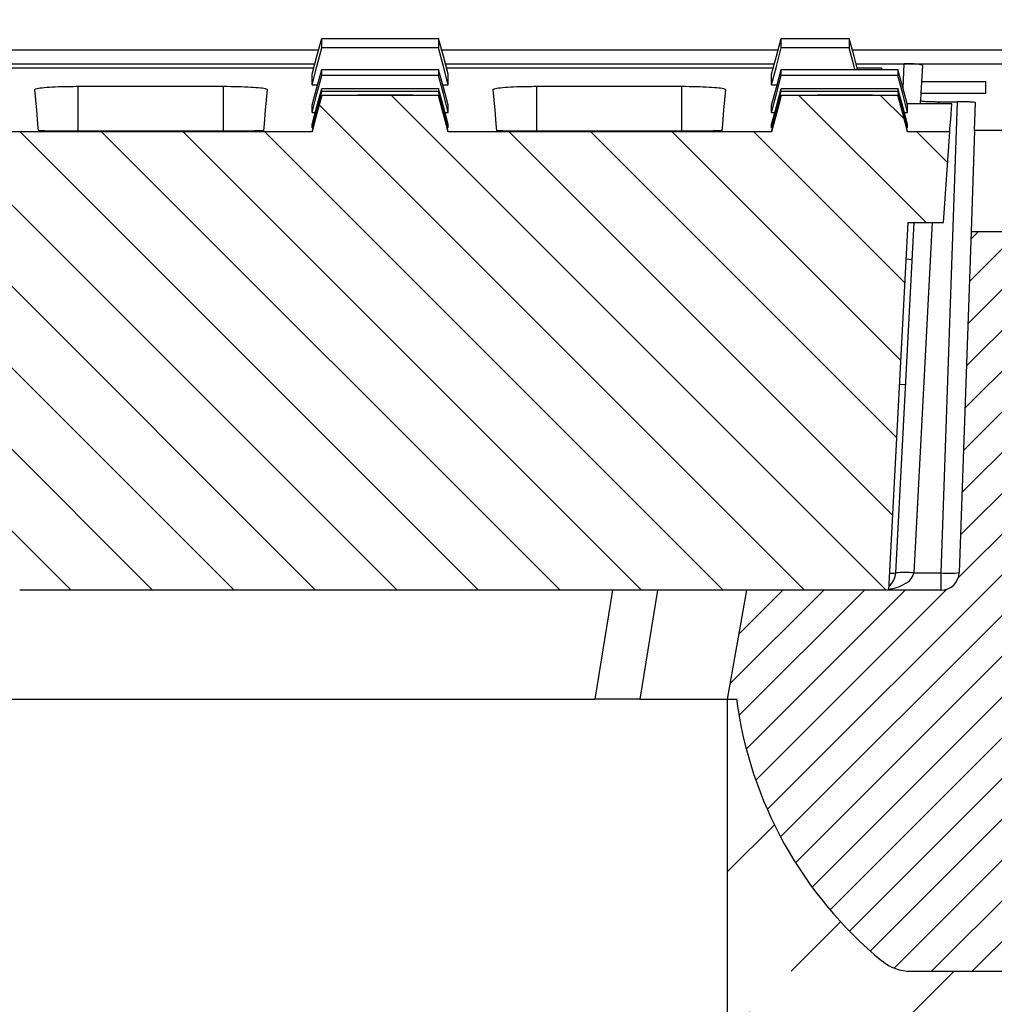
# Model space of a CAD drawing. Units: millimetres. Extents: x -3230 to 16300, y -13670 to 3870.
# Drawn here: x 4869 to 4976, y -928 to -820 of the extents above; entities that cross this region are included whole.
import ezdxf

# ---------------------------------------------------------------- set-up
doc = ezdxf.new("R2010")
doc.units = ezdxf.units.MM
doc.layers.add('Bauteil', color=7, linetype='Continuous')
doc.layers.add('dimensioning', color=7, linetype='Continuous')
doc.styles.add('Schlitzrinne Textstile', font='arial.ttf')
doc.dimstyles.new('Schlitzrinne Bemaßung', dxfattribs={"dimtxt": 35, "dimasz": 35, "dimexe": 20, "dimexo": 20, "dimgap": 0.09, "dimtad": 0, "dimtih": 1, "dimtoh": 1, "dimdec": 0, "dimlfac": 0.1, "dimzin": 0, "dimdsep": 46, "dimtxsty": 'Schlitzrinne Textstile', "dimblk": 'OBLIQUE', "dimblk1": 'OBLIQUE', "dimblk2": 'OBLIQUE', "dimcen": 0.09, "dimadec": 0, "dimazin": 0, "dimtfac": 1, "dimtdec": 4, "dimtofl": 0, "dimtmove": 0, "dimatfit": 3, "dimldrblk": 'OBLIQUE', "dimfxl": 1, "dimtolj": 1, "dimtzin": 0, "dimlwd": 5, "dimlwe": 5, "dimarcsym": 0})

# ---------------------------------------------------------------- blocks, each defined once
blk = doc.blocks.new('_Oblique')
at = {"color": 0, "linetype": 'ByBlock', "lineweight": -2}
blk.add_line((-0.5, -0.5), (0.5, 0.5), dxfattribs=at)
blk = doc.blocks.new('*D105')
at = {"layer": 'Defpoints', "color": 0, "transparency": 16777216}
for p in [(4231.79, -753.35), (4231.79, -833.35), (5231.79, -833.35)]:
    blk.add_point(p, dxfattribs=at)
at = {"layer": 'dimensioning', "color": 0, "lineweight": 5, "transparency": 16777216}
for p, q in [((4231.79, -813.35), (4231.79, -733.35)), ((5231.79, -813.35), (5231.79, -733.35)), ((4231.79, -753.35), (4678.91, -753.35)), ((5231.79, -753.35), (4784.68, -753.35))]:
    blk.add_line(p, q, dxfattribs=at)
at = {"layer": 'dimensioning', "color": 0, "lineweight": 5, "transparency": 16777216, "xscale": 40, "yscale": 40, "zscale": 40, "rotation": 180}
blk.add_blockref('_Oblique', (4231.79, -753.35), dxfattribs=at)
at = {"layer": 'dimensioning', "color": 0, "lineweight": 5, "transparency": 16777216, "xscale": 40, "yscale": 40, "zscale": 40}
blk.add_blockref('_Oblique', (5231.79, -753.35), dxfattribs=at)
at = {"layer": 'dimensioning', "color": 0, "transparency": 16777216, "insert": (4731.79, -753.35), "char_height": 50, "attachment_point": 5, "style": 'Schlitzrinne Textstile'}
blk.add_mtext('\\A1;100', dxfattribs=at)

msp = doc.modelspace()

# ---------------------------------------------------------------- hatches: boundary and pattern name
at = {"layer": 'Bauteil', "linetype": 'Continuous', "lineweight": 18}
h = msp.add_hatch(dxfattribs=at)
h.set_pattern_fill('ANSI31', color=256, scale=2, angle=90, style=0)
h.set_pattern_definition([(135, (-3505.291, -3036.92), (-4.490128, -4.490128), [])])
edge = h.paths.add_edge_path(flags=0)
edge.add_line((4868.83, -882.85), (4964.6, -882.85))
edge.add_line((4964.6, -882.85), (4966.72, -842.34))
edge.add_line((4966.72, -842.34), (4970.6, -842.34))
edge.add_line((4970.6, -842.34), (4971.3, -832.34))
edge.add_line((4971.3, -832.34), (4966.66, -832.34))
edge.add_line((4966.66, -832.34), (4965.59, -828.34))
edge.add_spline(control_points=[(4965.59, -828.34), (4964.34, -828.33), (4963.09, -828.33), (4961.84, -828.33), (4960.57, -828.33), (4959.29, -828.33), (4958.02, -828.33), (4956.26, -828.33), (4954.5, -828.33), (4952.74, -828.34)], knot_values=[0.000077, 0.000077, 0.000077, 0.000077, 0.003825, 0.003825, 0.003825, 0.00765, 0.00765, 0.00765, 0.012933, 0.012933, 0.012933, 0.012933], weights=[1, 1, 1, 1, 1, 1, 1, 1, 1, 1], degree=3, periodic=0)
edge.add_line((4952.74, -828.34), (4951.66, -832.34))
edge.add_line((4951.66, -832.34), (4916.04, -832.34))
edge.add_line((4916.04, -832.34), (4914.97, -828.34))
edge.add_spline(control_points=[(4914.97, -828.34), (4913.72, -828.33), (4912.47, -828.33), (4911.22, -828.33), (4909.95, -828.33), (4908.67, -828.33), (4907.4, -828.33), (4905.64, -828.33), (4903.88, -828.33), (4902.11, -828.34)], knot_values=[0.000077, 0.000077, 0.000077, 0.000077, 0.003825, 0.003825, 0.003825, 0.00765, 0.00765, 0.00765, 0.012933, 0.012933, 0.012933, 0.012933], weights=[1, 1, 1, 1, 1, 1, 1, 1, 1, 1], degree=3, periodic=0)
edge.add_line((4902.11, -828.34), (4901.04, -832.34))
edge.add_line((4901.04, -832.34), (4865.48, -832.34))
edge.add_line((4865.48, -832.34), (4864.41, -828.34))
edge.add_spline(control_points=[(4864.41, -828.34), (4863.16, -828.33), (4861.91, -828.33), (4860.66, -828.33), (4859.38, -828.33), (4858.11, -828.33), (4856.83, -828.33), (4855.07, -828.33), (4853.31, -828.33), (4851.55, -828.34)], knot_values=[0.000077, 0.000077, 0.000077, 0.000077, 0.003825, 0.003825, 0.003825, 0.00765, 0.00765, 0.00765, 0.012933, 0.012933, 0.012933, 0.012933], weights=[1, 1, 1, 1, 1, 1, 1, 1, 1, 1], degree=3, periodic=0)
edge.add_line((4851.55, -828.34), (4850.48, -832.34))
edge.add_line((4850.48, -832.34), (4814.92, -832.34))
edge.add_line((4814.92, -832.34), (4813.84, -828.34))
edge.add_spline(control_points=[(4813.84, -828.34), (4812.59, -828.33), (4811.34, -828.33), (4810.1, -828.33), (4808.82, -828.33), (4807.55, -828.33), (4806.27, -828.33), (4804.51, -828.33), (4802.75, -828.33), (4800.99, -828.34)], knot_values=[0.000077, 0.000077, 0.000077, 0.000077, 0.003825, 0.003825, 0.003825, 0.00765, 0.00765, 0.00765, 0.012933, 0.012933, 0.012933, 0.012933], weights=[1, 1, 1, 1, 1, 1, 1, 1, 1, 1], degree=3, periodic=0)
edge.add_line((4800.99, -828.34), (4799.92, -832.34))
edge.add_line((4799.92, -832.34), (4764.35, -832.34))
edge.add_line((4764.35, -832.34), (4763.28, -828.34))
edge.add_spline(control_points=[(4763.28, -828.34), (4762.03, -828.33), (4760.78, -828.33), (4759.53, -828.33), (4758.26, -828.33), (4756.98, -828.33), (4755.71, -828.33), (4753.95, -828.33), (4752.18, -828.33), (4750.42, -828.34)], knot_values=[0.000077, 0.000077, 0.000077, 0.000077, 0.003825, 0.003825, 0.003825, 0.00765, 0.00765, 0.00765, 0.012933, 0.012933, 0.012933, 0.012933], weights=[1, 1, 1, 1, 1, 1, 1, 1, 1, 1], degree=3, periodic=0)
edge.add_line((4750.42, -828.34), (4749.35, -832.34))
edge.add_line((4749.35, -832.34), (4713.79, -832.34))
edge.add_line((4713.79, -832.34), (4712.72, -828.34))
edge.add_spline(control_points=[(4712.72, -828.34), (4711.47, -828.33), (4710.22, -828.33), (4708.97, -828.33), (4707.69, -828.33), (4706.42, -828.33), (4705.14, -828.33), (4703.38, -828.33), (4701.62, -828.33), (4699.86, -828.34)], knot_values=[0.000077, 0.000077, 0.000077, 0.000077, 0.003825, 0.003825, 0.003825, 0.00765, 0.00765, 0.00765, 0.012933, 0.012933, 0.012933, 0.012933], weights=[1, 1, 1, 1, 1, 1, 1, 1, 1, 1], degree=3, periodic=0)
edge.add_line((4699.86, -828.34), (4698.79, -832.34))
edge.add_line((4698.79, -832.34), (4663.22, -832.34))
edge.add_line((4663.22, -832.34), (4662.15, -828.34))
edge.add_spline(control_points=[(4662.15, -828.34), (4660.9, -828.33), (4659.65, -828.33), (4658.4, -828.33), (4657.13, -828.33), (4655.85, -828.33), (4654.58, -828.33), (4652.82, -828.33), (4651.06, -828.33), (4649.3, -828.34)], knot_values=[0.000077, 0.000077, 0.000077, 0.000077, 0.003825, 0.003825, 0.003825, 0.00765, 0.00765, 0.00765, 0.012933, 0.012933, 0.012933, 0.012933], weights=[1, 1, 1, 1, 1, 1, 1, 1, 1, 1], degree=3, periodic=0)
edge.add_line((4649.3, -828.34), (4648.22, -832.34))
edge.add_line((4648.22, -832.34), (4612.66, -832.34))
edge.add_line((4612.66, -832.34), (4611.59, -828.34))
edge.add_spline(control_points=[(4611.59, -828.34), (4610.34, -828.33), (4609.09, -828.33), (4607.84, -828.33), (4606.57, -828.33), (4605.29, -828.33), (4604.02, -828.33), (4602.26, -828.33), (4600.49, -828.33), (4598.73, -828.34)], knot_values=[0.000077, 0.000077, 0.000077, 0.000077, 0.003825, 0.003825, 0.003825, 0.00765, 0.00765, 0.00765, 0.012933, 0.012933, 0.012933, 0.012933], weights=[1, 1, 1, 1, 1, 1, 1, 1, 1, 1], degree=3, periodic=0)
edge.add_line((4598.73, -828.34), (4597.66, -832.34))
edge.add_line((4597.66, -832.34), (4562.1, -832.34))
edge.add_line((4562.1, -832.34), (4561.03, -828.34))
edge.add_spline(control_points=[(4561.03, -828.34), (4559.78, -828.33), (4558.53, -828.33), (4557.28, -828.33), (4556, -828.33), (4554.73, -828.33), (4553.45, -828.33), (4551.69, -828.33), (4549.93, -828.33), (4548.17, -828.34)], knot_values=[0.000077, 0.000077, 0.000077, 0.000077, 0.003825, 0.003825, 0.003825, 0.00765, 0.00765, 0.00765, 0.012933, 0.012933, 0.012933, 0.012933], weights=[1, 1, 1, 1, 1, 1, 1, 1, 1, 1], degree=3, periodic=0)
edge.add_line((4548.17, -828.34), (4547.1, -832.34))
edge.add_line((4547.1, -832.34), (4511.35, -832.34))
edge.add_line((4511.35, -832.34), (4510.28, -828.34))
edge.add_spline(control_points=[(4510.28, -828.34), (4509.03, -828.33), (4507.78, -828.33), (4506.53, -828.33), (4505.25, -828.33), (4503.98, -828.33), (4502.7, -828.33), (4500.94, -828.33), (4499.18, -828.33), (4497.42, -828.34)], knot_values=[0.000077, 0.000077, 0.000077, 0.000077, 0.003825, 0.003825, 0.003825, 0.00765, 0.00765, 0.00765, 0.012933, 0.012933, 0.012933, 0.012933], weights=[1, 1, 1, 1, 1, 1, 1, 1, 1, 1], degree=3, periodic=0)
edge.add_line((4497.42, -828.34), (4496.35, -832.34))
edge.add_line((4496.35, -832.34), (4492.29, -832.34))
edge.add_line((4492.29, -832.34), (4492.98, -842.34))
edge.add_line((4492.98, -842.34), (4496.86, -842.34))
edge.add_line((4496.86, -842.34), (4498.98, -882.85))
edge.add_line((4498.98, -882.85), (4594.75, -882.85))
edge.add_arc((4594.75, -887.85), 5, 3, 90, ccw=False)
edge.add_line((4599.75, -887.58), (4601.02, -911.86))
edge.add_arc((4601.52, -911.84), 0.5, 183, 270)
edge.add_line((4601.52, -912.34), (4609.57, -912.34))
edge.add_arc((4609.57, -911.84), 0.5, 270, 357)
edge.add_line((4610.06, -911.86), (4611.34, -887.58))
edge.add_arc((4616.33, -887.85), 5, 90, 177, ccw=False)
edge.add_line((4616.33, -882.85), (4645.25, -882.85))
edge.add_arc((4645.25, -887.85), 5, 3, 90, ccw=False)
edge.add_line((4650.25, -887.58), (4651.52, -911.86))
edge.add_arc((4652.02, -911.84), 0.5, 183, 270)
edge.add_line((4652.02, -912.34), (4660.07, -912.34))
edge.add_arc((4660.07, -911.84), 0.5, 270, 357)
edge.add_line((4660.56, -911.86), (4661.84, -887.58))
edge.add_arc((4666.83, -887.85), 5, 90, 177, ccw=False)
edge.add_line((4666.83, -882.85), (4695.23, -882.85))
edge.add_arc((4695.23, -887.85), 5, 3, 90, ccw=False)
edge.add_line((4700.22, -887.58), (4702.02, -921.86))
edge.add_arc((4702.52, -921.84), 0.5, 183, 270)
edge.add_line((4702.52, -922.34), (4710.57, -922.34))
edge.add_arc((4710.57, -921.84), 0.5, 270, 357)
edge.add_line((4711.06, -921.86), (4712.86, -887.58))
edge.add_arc((4717.85, -887.85), 5, 90, 177, ccw=False)
edge.add_line((4717.85, -882.85), (4745.73, -882.85))
edge.add_arc((4745.73, -887.85), 5, 3, 90, ccw=False)
edge.add_line((4750.72, -887.58), (4752.52, -921.86))
edge.add_arc((4753.02, -921.84), 0.5, 183, 270)
edge.add_line((4753.02, -922.34), (4761.07, -922.34))
edge.add_arc((4761.07, -921.84), 0.5, 270, 357)
edge.add_line((4761.56, -921.86), (4763.36, -887.58))
edge.add_arc((4768.35, -887.85), 5, 90, 177, ccw=False)
edge.add_line((4768.35, -882.85), (4796.75, -882.85))
edge.add_arc((4796.75, -887.85), 5, 3, 90, ccw=False)
edge.add_line((4801.75, -887.58), (4803.02, -911.86))
edge.add_arc((4803.52, -911.84), 0.5, 183, 270)
edge.add_line((4803.52, -912.34), (4811.57, -912.34))
edge.add_arc((4811.57, -911.84), 0.5, 270, 357)
edge.add_line((4812.06, -911.86), (4813.34, -887.58))
edge.add_arc((4818.33, -887.85), 5, 90, 177, ccw=False)
edge.add_line((4818.33, -882.85), (4847.25, -882.85))
edge.add_arc((4847.25, -887.85), 5, 3, 90, ccw=False)
edge.add_line((4852.25, -887.58), (4853.52, -911.86))
edge.add_arc((4854.02, -911.84), 0.5, 183, 270)
edge.add_line((4854.02, -912.34), (4862.07, -912.34))
edge.add_arc((4862.07, -911.84), 0.5, 270, 357)
edge.add_line((4862.56, -911.86), (4863.84, -887.58))
edge.add_arc((4868.83, -887.85), 5, 90, 177, ccw=False)
at = {"layer": 'Bauteil'}
h = msp.add_hatch(dxfattribs=at)
h.set_pattern_fill('ANSI33', color=256, scale=4, style=0)
h.set_pattern_definition([(45, (1092.281, -3223.81), (-17.96051, 17.96051), []), (45, (1110.242, -3223.81), (-17.96051, 17.96051), [12.7, -6.35])])
h.paths.add_polyline_path([(4276.79, -898.35), (4276.79, -943.35), (4516.79, -943.35), (4516.79, -894.85), (4515.79, -894.85), (4515.79, -894.85, -0.190087), (4499.75, -923.71, -0.085825), (4498.27, -924.55, -0.086547), (4496.57, -924.85), (4496.57, -924.85), (4464.29, -924.85), (4466.06, -914.85), (4473.82, -914.85), (4473.82, -914.85, 0.404026), (4478.82, -910.02), (4478.82, -910.02), (4481.15, -843.35), (4231.79, -843.35), (4231.79, -890.85)])
h.paths.add_polyline_path([(5231.79, -943.35), (5231.79, -895.7), (5231.79, -843.35), (4982.44, -843.35), (4984.77, -910.02), (4984.77, -910.02, 0.404026), (4989.76, -914.85), (4989.76, -914.85), (4997.53, -914.85), (4999.29, -924.85), (4967.01, -924.85), (4967.01, -924.85, -0.173662), (4963.84, -923.71, -0.190087), (4947.79, -894.85), (4947.79, -894.85), (4946.79, -894.85), (4946.79, -943.35)])
h.paths.add_polyline_path([(5231.79, -895.7), (5231.79, -943.35), (5250.79, -943.35), (5250.79, -903.55), (5250.79, -898.35)])
h.paths.add_polyline_path([(5276.79, -943.35), (5276.79, -908.35), (5250.79, -903.55), (5250.79, -943.35)])
h.paths.add_polyline_path([(5250.79, -1243.35), (5250.79, -1283.15), (5276.79, -1278.35), (5276.79, -1243.35)])
h.paths.add_polyline_path([(5250.79, -1283.15), (5250.79, -1243.35), (5231.79, -1243.35), (5231.79, -1291), (5250.79, -1288.35)])
h.paths.add_polyline_path([(4231.79, -1323.35), (5231.79, -1323.35), (5231.79, -1291), (5231.79, -1243.35), (4276.79, -1243.35), (4276.79, -1288.35), (4231.79, -1295.85)])
at = {"layer": 'Bauteil', "linetype": 'Continuous', "lineweight": 18}
h = msp.add_hatch(dxfattribs=at)
h.set_pattern_fill('ANSI31', color=256, style=0)
h.set_pattern_definition([(45, (-3505.2907, -3036.9203), (-2.245064, 2.245064), [])])
edge = h.paths.add_edge_path(flags=0)
edge.add_arc((4967.01, -919.85), 5, 230.5927, 270)
edge.add_line((4967.01, -924.85), (4999.29, -924.85))
edge.add_line((4999.29, -924.85), (4997.53, -914.85))
edge.add_line((4997.53, -914.85), (4989.76, -914.85))
edge.add_arc((4989.76, -909.85), 5, 182, 270, ccw=False)
edge.add_line((4984.77, -910.02), (4982.44, -843.35))
edge.add_line((4982.44, -843.35), (4973.65, -843.35))
edge.add_line((4973.65, -843.35), (4972.33, -880.92))
edge.add_arc((4970.34, -880.85), 2, 270, 358, ccw=False)
edge.add_line((4970.34, -882.85), (4948.91, -882.85))
edge.add_line((4948.91, -882.85), (4946.79, -894.85))
edge.add_line((4946.79, -894.85), (4947.79, -894.85))
edge.add_arc((4992.4, -888.94), 45, 187.5416, 230.5927)

# ---------------------------------------------------------------- linework, layer by layer
at = {"layer": 'Bauteil'}
for p, q in [((4901.77, -823.35), (4864.75, -823.35)), ((4952.39, -823.35), (4915.24, -823.35)), ((5221.79, -823.35), (4960.57, -823.35)), ((4946.79, -894.85), (4946.79, -1078.84))]:
    msp.add_line(p, q, dxfattribs=at)
at = {"layer": 'Bauteil', "linetype": 'Continuous', "lineweight": 25}
for p, q in [((4865.17, -824.85), (4901.36, -824.85)), ((4865.29, -825.29), (4901.24, -825.29)), ((4915.73, -824.85), (4951.98, -824.85)), ((4915.85, -825.29), (4951.86, -825.29)), ((4960.98, -824.85), (4966.29, -824.85)), ((4961.1, -825.29), (4963.79, -825.29)), ((4966.15, -827.54), (4966.29, -824.85)), ((4966.29, -824.85), (4967.78, -824.85)), ((4967.78, -824.85), (4981.79, -824.85)), ((4968.28, -825.03), (4968.19, -826.83)), ((4901.04, -826.06), (4901.04, -825.99)), ((4901.04, -827.12), (4901.04, -826.06)), ((4916.04, -826.06), (4916.04, -825.99)), ((4916.04, -827.12), (4916.04, -826.06)), ((4951.66, -826.06), (4951.66, -825.99)), ((4951.66, -827.11), (4951.66, -826.06)), ((4875.29, -827.33), (4891.29, -827.33)), ((4875.29, -832.27), (4875.29, -827.33)), ((4891.29, -832.27), (4891.29, -827.33)), ((4901.04, -827.18), (4901.04, -827.12)), ((4901.04, -827.18), (4901.65, -827.18)), ((4915.43, -827.18), (4916.04, -827.18)), ((4916.04, -827.18), (4916.04, -827.12)), ((4925.79, -827.33), (4941.79, -827.33)), ((4925.79, -832.27), (4925.79, -827.33)), ((4941.79, -832.27), (4941.79, -827.33)), ((4951.66, -827.18), (4951.66, -827.11)), ((4951.66, -827.18), (4952.27, -827.18)), ((4968.19, -826.83), (4968.12, -828.08)), ((4975.29, -826.83), (4968.19, -826.83)), ((4975.29, -828.08), (4975.29, -826.83)), ((4968.12, -828.08), (4968.08, -828.91)), ((4968.12, -828.08), (4975.29, -828.08)), ((4901.04, -829.47), (4901.04, -829.42)), ((4901.04, -830.17), (4901.04, -829.47)), ((4916.04, -829.47), (4916.04, -829.42)), ((4916.04, -830.17), (4916.04, -829.47)), ((4951.66, -829.47), (4951.66, -829.42)), ((4951.66, -830.17), (4951.66, -829.47)), ((4971.52, -829.25), (4966.62, -829.25)), ((4966.66, -829.47), (4966.66, -829.42)), ((4966.66, -830.17), (4966.66, -829.47)), ((4968.06, -829.25), (4968.08, -828.91)), ((4970.07, -829.03), (4970.06, -829.25)), ((4970.07, -829.03), (4972.15, -829.03)), ((4970.34, -880.95), (4972.15, -829.03)), ((4901.04, -830.21), (4901.04, -830.17)), ((4901.04, -830.21), (4901.4, -830.21)), ((4915.68, -830.21), (4916.04, -830.21)), ((4916.04, -830.21), (4916.04, -830.17)), ((4951.66, -830.21), (4951.66, -830.17)), ((4951.66, -830.21), (4952.02, -830.21)), ((4966.31, -830.21), (4966.66, -830.21)), ((4966.66, -830.21), (4966.66, -830.17)), ((4901.04, -831.56), (4901.04, -831.54)), ((4901.04, -831.9), (4901.04, -831.56)), ((4901.04, -831.92), (4901.04, -831.9)), ((4916.04, -831.56), (4916.04, -831.54)), ((4916.04, -831.9), (4916.04, -831.56)), ((4916.04, -831.92), (4916.04, -831.9)), ((4951.66, -831.56), (4951.66, -831.54)), ((4951.66, -831.9), (4951.66, -831.56)), ((4951.66, -831.92), (4951.66, -831.9)), ((4966.66, -831.56), (4966.66, -831.54)), ((4966.66, -831.9), (4966.66, -831.56)), ((4966.66, -831.92), (4966.66, -831.9)), ((4901.04, -832.34), (4865.48, -832.34)), ((4891.29, -832.27), (4875.29, -832.27)), ((4901.04, -832.34), (4901.04, -832.33)), ((4916.04, -832.34), (4916.04, -832.33)), ((4951.66, -832.34), (4916.04, -832.34)), ((4941.79, -832.27), (4925.79, -832.27)), ((4951.66, -832.34), (4951.66, -832.33)), ((4966.66, -832.34), (4966.66, -832.33)), ((4971.3, -832.34), (4966.66, -832.34)), ((4970.6, -842.34), (4971.3, -832.34)), ((4974.04, -832.2), (4973.65, -843.35)), ((4982.05, -832.2), (4974.04, -832.2)), ((4964.6, -882.85), (4966.72, -842.34)), ((4965.35, -880.95), (4967.38, -842.34)), ((4966.72, -842.34), (4970.6, -842.34)), ((4969.37, -842.34), (4967.35, -880.95)), ((4973.65, -843.35), (4972.33, -880.92)), ((4973.65, -843.35), (4982.44, -843.35)), ((4967.16, -846.44), (4966.51, -846.4)), ((4965.79, -860.21), (4966.44, -860.17)), ((4967.35, -880.95), (4970.34, -880.95)), ((4970.34, -882.85), (4970.34, -880.95)), ((4964.6, -882.85), (4868.83, -882.85)), ((4932.23, -894.85), (4934.19, -882.85)), ((4939.1, -882.85), (4937.14, -894.85)), ((4948.91, -882.85), (4946.79, -894.85)), ((4970.34, -882.85), (4948.91, -882.85)), ((4863.46, -894.85), (4932.23, -894.85)), ((4937.14, -894.85), (4932.23, -894.85)), ((4937.14, -894.85), (4946.79, -894.85)), ((4946.79, -894.85), (4947.79, -894.85)), ((4967.01, -924.85), (4999.29, -924.85))]:
    msp.add_line(p, q, dxfattribs=at)
at = {"layer": 'Bauteil', "linetype": 'Continuous', "lineweight": 25, "flags": 128}
for points in [[(4901.04, -825.99), (4901.58, -824.03), (4902.11, -822.08)], [(4916.04, -825.99), (4915.51, -824.03), (4914.97, -822.08)], [(4951.66, -825.99), (4952.2, -824.03), (4952.74, -822.08)], [(4961.15, -825.48), (4960.76, -824.03), (4960.22, -822.08)], [(4901.04, -827.18), (4901.58, -825.14), (4902.11, -823.1)], [(4916.04, -827.18), (4915.51, -825.14), (4914.97, -823.1)], [(4951.66, -827.18), (4952.2, -825.14), (4952.74, -823.1)], [(4960.85, -825.48), (4960.76, -825.14), (4960.22, -823.1)], [(4901.04, -829.42), (4901.58, -827.45), (4902.11, -825.48)], [(4916.04, -829.42), (4915.51, -827.45), (4914.97, -825.48)], [(4951.66, -829.42), (4952.2, -827.45), (4952.74, -825.48)], [(4966.66, -829.42), (4966.13, -827.45), (4965.59, -825.48)], [(4901.04, -830.21), (4901.58, -828.18), (4902.11, -826.16)], [(4916.04, -830.21), (4915.51, -828.18), (4914.97, -826.16)], [(4951.66, -830.21), (4952.2, -828.18), (4952.74, -826.16)], [(4966.66, -830.21), (4966.13, -828.18), (4965.59, -826.16)], [(4870.9, -832.23), (4870.83, -831.46), (4870.7, -829.95), (4870.5, -827.69)], [(4896.08, -827.69), (4895.88, -829.95), (4895.75, -831.46), (4895.68, -832.23)], [(4901.04, -831.54), (4901.58, -829.55), (4902.11, -827.57)], [(4916.04, -831.54), (4915.51, -829.55), (4914.97, -827.57)], [(4921.4, -832.23), (4921.33, -831.46), (4921.2, -829.95), (4921, -827.69)], [(4946.58, -827.69), (4946.38, -829.95), (4946.25, -831.46), (4946.18, -832.23)], [(4951.66, -831.54), (4952.2, -829.55), (4952.74, -827.57)], [(4966.66, -831.54), (4966.13, -829.55), (4965.59, -827.57)], [(4901.04, -831.92), (4901.58, -829.91), (4902.11, -827.9)], [(4901.04, -832.32), (4901.58, -830.32), (4902.11, -828.33)], [(4902.11, -828.34), (4901.79, -829.53), (4901.47, -830.74), (4901.04, -832.34)], [(4916.04, -831.92), (4915.51, -829.91), (4914.97, -827.9)], [(4916.04, -832.32), (4915.51, -830.32), (4914.97, -828.33)], [(4916.04, -832.34), (4915.72, -831.12), (4915.39, -829.9), (4914.97, -828.34)], [(4951.66, -831.92), (4952.2, -829.91), (4952.74, -827.9)], [(4951.66, -832.32), (4952.2, -830.32), (4952.74, -828.33)], [(4952.74, -828.34), (4952.42, -829.53), (4952.09, -830.74), (4951.66, -832.34)], [(4966.66, -831.92), (4966.13, -829.91), (4965.59, -827.9)], [(4966.66, -832.32), (4966.13, -830.32), (4965.59, -828.33)], [(4966.66, -832.34), (4966.34, -831.12), (4966.01, -829.9), (4965.59, -828.34)], [(4971.3, -832.34), (4971.32, -831.99), (4971.4, -830.96), (4971.52, -829.25)], [(4974.04, -832.2), (4974.07, -831.17), (4974.14, -829.15)]]:
    msp.add_lwpolyline(points, dxfattribs=at)
at = {"layer": 'Bauteil', "linetype": 'Continuous', "lineweight": 25}
for centre, radius, start, end in [((4963.35, -880.85), 2, 309.4061, 357), ((4964.92, -876.97), 4.01, 266.8438, 276.1936), ((4966.35, -890.52), 9.62, 84.0433, 95.9567), ((4970.34, -880.85), 2, 270, 358), ((4971.17, -871.36), 9.63, 265.0402, 276.9589), ((4992.4, -888.94), 45, 187.5416, 230.5927), ((4967.01, -919.85), 5, 230.5927, 270)]:
    msp.add_arc(centre, radius, start, end, dxfattribs=at)
for centre, major_axis, ratio, start_param, end_param in [((5043.19, 986.41), (79.2, 1818.75), 0.003187, 3.053645, 3.054874), ((4963.35, -880.85), (4, 0), 0.5, 5.030491, 6.230825)]:
    msp.add_ellipse(centre, major_axis=major_axis, ratio=ratio, start_param=start_param, end_param=end_param, dxfattribs=at)
for points, knots in [([(4902.11, -823.1), (4902.11, -822.99), (4902.11, -822.79), (4902.11, -822.45), (4902.11, -822.21), (4902.11, -822.08)], [0, 0, 0, 0, 0.309536, 0.619072, 1, 1, 1, 1]), ([(4902.11, -822.08), (4903.78, -822.08), (4906.76, -822.08), (4911.04, -822.08), (4913.66, -822.08), (4914.97, -822.08)], [0, 0, 0, 0, 0.3887788, 0.69439, 1, 1, 1, 1]), ([(4914.97, -822.08), (4914.97, -822.18), (4914.97, -822.4), (4914.97, -822.74), (4914.97, -822.97), (4914.97, -823.1)], [0, 0, 0, 0, 0.309536, 0.619072, 1, 1, 1, 1]), ([(4952.74, -823.1), (4952.74, -822.99), (4952.74, -822.79), (4952.74, -822.45), (4952.74, -822.21), (4952.74, -822.08)], [0, 0, 0, 0, 0.309534, 0.619067, 1, 1, 1, 1]), ([(4952.74, -822.08), (4953.57, -822.08), (4955.23, -822.08), (4957.73, -822.08), (4959.39, -822.08), (4960.22, -822.08)], [0, 0, 0, 0, 0.3339008, 0.6669514, 1, 1, 1, 1]), ([(4960.22, -822.08), (4960.22, -822.19), (4960.22, -822.4), (4960.22, -822.74), (4960.22, -822.97), (4960.22, -823.1)], [0, 0, 0, 0, 0.309534, 0.619067, 1, 1, 1, 1]), ([(4914.97, -823.1), (4913.3, -823.1), (4910.33, -823.1), (4906.04, -823.1), (4903.42, -823.1), (4902.11, -823.1)], [0, 0, 0, 0, 0.388777, 0.694388, 1, 1, 1, 1]), ([(4960.22, -823.1), (4959.39, -823.1), (4957.72, -823.1), (4955.23, -823.1), (4953.57, -823.1), (4952.74, -823.1)], [0, 0, 0, 0, 0.333899, 0.666949, 1, 1, 1, 1]), ([(4902.11, -826.16), (4902.11, -826.05), (4902.11, -825.83), (4902.11, -825.6), (4902.11, -825.48)], [0, 0, 0, 0, 0.499998, 1, 1, 1, 1]), ([(4902.11, -825.48), (4903.78, -825.48), (4906.76, -825.48), (4911.04, -825.48), (4913.66, -825.48), (4914.97, -825.48)], [0, 0, 0, 0, 0.388771, 0.694385, 1, 1, 1, 1]), ([(4914.97, -825.48), (4914.97, -825.6), (4914.97, -825.83), (4914.97, -826.05), (4914.97, -826.16)], [0, 0, 0, 0, 0.499998, 1, 1, 1, 1]), ([(4952.74, -826.16), (4952.74, -826.05), (4952.74, -825.83), (4952.74, -825.6), (4952.74, -825.48)], [0, 0, 0, 0, 0.499998, 1, 1, 1, 1]), ([(4952.74, -825.48), (4954.4, -825.48), (4957.38, -825.48), (4961.66, -825.48), (4964.28, -825.48), (4965.59, -825.48)], [0, 0, 0, 0, 0.388771, 0.694385, 1, 1, 1, 1]), ([(4965.59, -825.48), (4965.59, -825.6), (4965.59, -825.83), (4965.59, -826.05), (4965.59, -826.16)], [0, 0, 0, 0, 0.499998, 1, 1, 1, 1]), ([(4968.28, -825.03), (4968.28, -825.02), (4968.27, -825), (4968.18, -824.97), (4968.04, -824.94), (4967.86, -824.91), (4967.62, -824.89), (4967.35, -824.87), (4967.05, -824.86), (4966.7, -824.85), (4966.44, -824.85), (4966.29, -824.85)], [0, 0, 0, 0, 0.106591, 0.216255, 0.322855, 0.432584, 0.538484, 0.647499, 0.752587, 0.860745, 1, 1, 1, 1]), ([(4914.97, -826.16), (4913.3, -826.15), (4910.33, -826.15), (4906.04, -826.15), (4903.42, -826.15), (4902.11, -826.16)], [0, 0, 0, 0, 0.3887685, 0.6943842, 1, 1, 1, 1]), ([(4965.59, -826.16), (4963.93, -826.15), (4960.95, -826.15), (4956.67, -826.15), (4954.05, -826.15), (4952.74, -826.16)], [0, 0, 0, 0, 0.3887685, 0.6943842, 1, 1, 1, 1]), ([(4870.5, -827.69), (4870.55, -827.65), (4870.65, -827.57), (4871.47, -827.46), (4872.69, -827.38), (4874.04, -827.34), (4874.93, -827.34), (4875.29, -827.33)], [0, 0, 0, 0, 0.21458, 0.429193, 0.643541, 0.857325, 1, 1, 1, 1]), ([(4891.29, -827.33), (4891.83, -827.34), (4892.9, -827.35), (4894.34, -827.41), (4895.42, -827.49), (4896, -827.59), (4896.06, -827.66), (4896.08, -827.69)], [0, 0, 0, 0, 0.213037, 0.42609, 0.639449, 0.85339, 1, 1, 1, 1]), ([(4902.11, -827.9), (4902.11, -827.85), (4902.11, -827.75), (4902.11, -827.63), (4902.11, -827.57)], [0, 0, 0, 0, 0.499998, 1, 1, 1, 1]), ([(4902.11, -827.57), (4903.78, -827.57), (4906.76, -827.57), (4911.04, -827.57), (4913.66, -827.57), (4914.97, -827.57)], [0, 0, 0, 0, 0.388766, 0.694383, 1, 1, 1, 1]), ([(4914.97, -827.57), (4914.97, -827.63), (4914.97, -827.75), (4914.97, -827.85), (4914.97, -827.9)], [0, 0, 0, 0, 0.499998, 1, 1, 1, 1]), ([(4921, -827.69), (4921.05, -827.65), (4921.15, -827.57), (4921.97, -827.46), (4923.19, -827.38), (4924.54, -827.34), (4925.43, -827.34), (4925.79, -827.33)], [0, 0, 0, 0, 0.214579, 0.429193, 0.643542, 0.857325, 1, 1, 1, 1]), ([(4941.79, -827.33), (4942.33, -827.34), (4943.4, -827.35), (4944.84, -827.41), (4945.92, -827.49), (4946.5, -827.59), (4946.56, -827.66), (4946.58, -827.69)], [0, 0, 0, 0, 0.213037, 0.42609, 0.63945, 0.85339, 1, 1, 1, 1]), ([(4952.74, -827.9), (4952.74, -827.85), (4952.74, -827.75), (4952.74, -827.63), (4952.74, -827.57)], [0, 0, 0, 0, 0.499998, 1, 1, 1, 1]), ([(4952.74, -827.57), (4954.4, -827.57), (4957.38, -827.57), (4961.66, -827.57), (4964.28, -827.57), (4965.59, -827.57)], [0, 0, 0, 0, 0.3887649, 0.6943824, 1, 1, 1, 1]), ([(4965.59, -827.57), (4965.59, -827.63), (4965.59, -827.75), (4965.59, -827.85), (4965.59, -827.9)], [0, 0, 0, 0, 0.499998, 1, 1, 1, 1]), ([(4914.97, -827.9), (4913.3, -827.89), (4910.33, -827.89), (4906.04, -827.89), (4903.42, -827.89), (4902.11, -827.9)], [0, 0, 0, 0, 0.388764, 0.694382, 1, 1, 1, 1]), ([(4902.11, -828.33), (4903.78, -828.32), (4906.76, -828.32), (4911.04, -828.32), (4913.66, -828.32), (4914.97, -828.33)], [0, 0, 0, 0, 0.388764, 0.694382, 1, 1, 1, 1]), ([(4914.97, -828.34), (4913.72, -828.33), (4911.2, -828.33), (4906.91, -828.33), (4903.88, -828.33), (4902.11, -828.34)], [0, 0, 0, 0, 0.291513, 0.58905, 1, 1, 1, 1]), ([(4965.59, -827.9), (4963.93, -827.89), (4960.95, -827.89), (4956.67, -827.89), (4954.05, -827.89), (4952.74, -827.9)], [0, 0, 0, 0, 0.388764, 0.694382, 1, 1, 1, 1]), ([(4952.74, -828.33), (4954.4, -828.32), (4957.38, -828.32), (4961.66, -828.32), (4964.28, -828.32), (4965.59, -828.33)], [0, 0, 0, 0, 0.388764, 0.694382, 1, 1, 1, 1]), ([(4965.59, -828.34), (4964.34, -828.33), (4961.82, -828.33), (4957.53, -828.33), (4954.5, -828.33), (4952.74, -828.34)], [0, 0, 0, 0, 0.291513, 0.58905, 1, 1, 1, 1]), ([(4968.08, -828.91), (4968.1, -828.92), (4968.14, -828.95), (4968.49, -828.99), (4968.99, -829.01), (4969.56, -829.03), (4969.92, -829.03), (4970.07, -829.03)], [0, 0, 0, 0, 0.2159272, 0.431906, 0.6466655, 0.8601045, 1, 1, 1, 1]), ([(4974.14, -829.15), (4974.12, -829.14), (4974.08, -829.11), (4973.73, -829.07), (4973.22, -829.05), (4972.66, -829.03), (4972.29, -829.03), (4972.15, -829.03)], [0, 0, 0, 0, 0.216155, 0.432351, 0.64753, 0.861338, 1, 1, 1, 1]), ([(4875.29, -832.27), (4874.8, -832.27), (4873.81, -832.27), (4872.5, -832.27), (4871.5, -832.26), (4870.98, -832.24), (4870.92, -832.24), (4870.9, -832.23)], [0, 0, 0, 0, 0.2147533, 0.4295342, 0.6443277, 0.859152, 1, 1, 1, 1]), ([(4895.68, -832.23), (4895.64, -832.24), (4895.54, -832.25), (4894.78, -832.26), (4893.66, -832.27), (4892.43, -832.27), (4891.61, -832.27), (4891.29, -832.27)], [0, 0, 0, 0, 0.214836, 0.429701, 0.644547, 0.859362, 1, 1, 1, 1]), ([(4925.79, -832.27), (4925.3, -832.27), (4924.31, -832.27), (4923, -832.27), (4922, -832.26), (4921.48, -832.24), (4921.42, -832.24), (4921.4, -832.23)], [0, 0, 0, 0, 0.214753, 0.429534, 0.644329, 0.859152, 1, 1, 1, 1]), ([(4946.18, -832.23), (4946.14, -832.24), (4946.04, -832.25), (4945.28, -832.26), (4944.16, -832.27), (4942.93, -832.27), (4942.11, -832.27), (4941.79, -832.27)], [0, 0, 0, 0, 0.214835, 0.4297, 0.644547, 0.859362, 1, 1, 1, 1])]:
    msp.add_open_spline(points, degree=3, knots=knots, dxfattribs=at)

# ---------------------------------------------------------------- dimensions: what is measured, and where the dimension line sits
at = {"layer": 'dimensioning', "color": 5}
dim = msp.add_linear_dim(base=(4231.79, -753.35), p1=(5231.79, -833.35), p2=(4231.79, -833.35), dimstyle='Schlitzrinne Bemaßung', override={"dimtxt": 50, "dimasz": 40, "dimsah": 1}, dxfattribs=at)
dim.commit()
dim.dimension.update_dxf_attribs({"geometry": '*D105', "text_midpoint": (4731.79, -753.35), "dimtype": 160})

doc.saveas('drawing.dxf')
